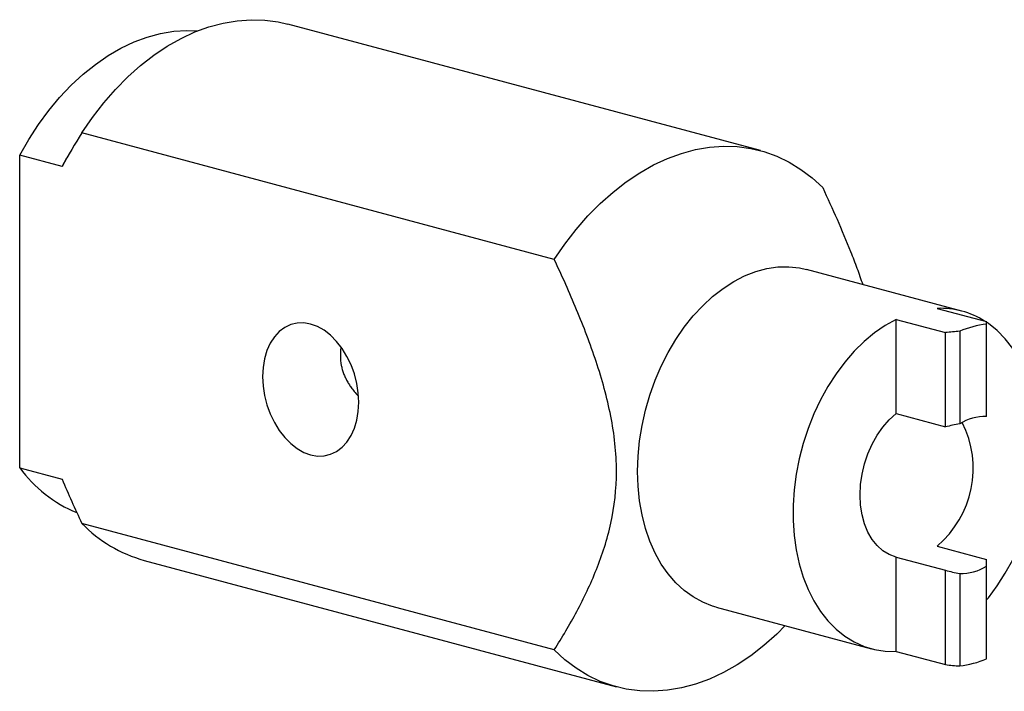
# Model space of a CAD drawing. Units: millimetres. Extents: x 14 to 283, y 11 to 171.
# Drawn here: x 156 to 230, y 27 to 78 of the extents above; entities that cross this region are included whole.
import ezdxf

# ---------------------------------------------------------------- set-up
doc = ezdxf.new("R2010")
doc.units = ezdxf.units.MM

msp = doc.modelspace()

# ---------------------------------------------------------------- linework, layer by layer
at = {"color": 7, "linetype": 'Continuous', "lineweight": 25}
for p, q in [((211.687, 68.083), (176.208, 77.588)), ((196.215, 59.908), (160.736, 69.413)), ((156.069, 44.259), (156.069, 67.74)), ((159.251, 66.887), (156.069, 67.74)), ((159.251, 66.887), (159.62, 67.551)), ((159.756, 67.785), (159.62, 67.551)), ((226.817, 56.032), (215.15, 59.158)), ((224.959, 56.236), (228.671, 55.242)), ((221.883, 55.412), (225.595, 54.418)), ((221.883, 48.329), (221.883, 55.412)), ((228.671, 55.058), (228.671, 55.242)), ((228.671, 48.102), (228.671, 55.058)), ((225.595, 47.335), (225.595, 54.418)), ((226.656, 54.518), (226.656, 47.563)), ((221.883, 48.329), (225.595, 47.335)), ((156.069, 44.259), (159.251, 43.406)), ((196.215, 30.58), (160.736, 40.085)), ((224.959, 38.378), (228.671, 37.384)), ((165.416, 37.309), (200.895, 27.803)), ((221.883, 30.472), (221.883, 37.554)), ((221.883, 37.554), (225.595, 36.56)), ((228.671, 36.872), (228.671, 37.384)), ((225.595, 29.477), (225.595, 36.56)), ((226.656, 36.332), (226.656, 29.377)), ((228.671, 29.917), (228.671, 36.872)), ((208.357, 33.802), (220.024, 30.676)), ((221.883, 30.472), (225.595, 29.477))]:
    msp.add_line(p, q, dxfattribs=at)
at = {"color": 7, "linetype": 'Continuous', "lineweight": 25, "flags": 128}
for points in [[(160.736, 69.413), (161.532, 70.572), (162.376, 71.663), (163.264, 72.682), (164.19, 73.622), (165.15, 74.479), (166.139, 75.249), (167.153, 75.927), (168.185, 76.511), (169.23, 76.996), (170.284, 77.382), (171.34, 77.665), (172.394, 77.844), (173.439, 77.919), (174.471, 77.888), (175.485, 77.752), (176.208, 77.588)], [(156.069, 67.74), (156.743, 68.917), (157.471, 70.037), (158.247, 71.093), (159.068, 72.079), (159.929, 72.99), (160.825, 73.82), (161.751, 74.565), (162.701, 75.221), (163.671, 75.783), (164.655, 76.25), (165.647, 76.617), (166.643, 76.884), (167.635, 77.048), (168.619, 77.109), (169.435, 77.08)], [(196.215, 59.908), (197.011, 61.066), (197.855, 62.158), (198.743, 63.176), (199.669, 64.117), (200.629, 64.974), (201.618, 65.744), (202.632, 66.422), (203.664, 67.006), (204.709, 67.491), (205.763, 67.877), (206.819, 68.16), (207.873, 68.339), (208.918, 68.413), (209.95, 68.383), (210.964, 68.247), (211.953, 68.007), (212.913, 67.665), (213.839, 67.221), (214.727, 66.678), (215.571, 66.039), (216.367, 65.307)], [(202.473, 43.993), (202.51, 45.137), (202.622, 46.291), (202.807, 47.447), (203.064, 48.595), (203.392, 49.726), (203.786, 50.831), (204.245, 51.901), (204.764, 52.927), (205.34, 53.901), (205.967, 54.816), (206.641, 55.663), (207.356, 56.437), (208.106, 57.13), (208.885, 57.738), (209.688, 58.255), (210.508, 58.677), (211.337, 59.001), (212.17, 59.224), (212.999, 59.344), (213.819, 59.361), (214.621, 59.274), (215.15, 59.158)], [(181.524, 49.179), (181.487, 49.889), (181.378, 50.603), (181.198, 51.308), (180.951, 51.989), (180.643, 52.633), (180.279, 53.226), (179.867, 53.757), (179.416, 54.214), (178.934, 54.588), (178.431, 54.872), (177.918, 55.059), (177.404, 55.147), (176.902, 55.132), (176.42, 55.016), (175.968, 54.801), (175.556, 54.492), (175.192, 54.093), (174.884, 53.615), (174.637, 53.066), (174.457, 52.457), (174.348, 51.801), (174.311, 51.112), (174.348, 50.403), (174.457, 49.688), (174.637, 48.983), (174.884, 48.302), (175.192, 47.658), (175.556, 47.065), (175.968, 46.534), (176.42, 46.077), (176.902, 45.703), (177.404, 45.42), (177.918, 45.232), (178.431, 45.145), (178.934, 45.159), (179.416, 45.275), (179.867, 45.49), (180.279, 45.799), (180.643, 46.198), (180.951, 46.676), (181.198, 47.226), (181.378, 47.834), (181.487, 48.49), (181.524, 49.179)], [(221.883, 55.412), (221.061, 54.951), (220.259, 54.395), (219.482, 53.749), (218.738, 53.017), (218.032, 52.206), (217.371, 51.322), (216.759, 50.373), (216.201, 49.366), (215.703, 48.31), (215.268, 47.213), (214.901, 46.085), (214.603, 44.934), (214.377, 43.771), (214.225, 42.604), (214.149, 41.443), (214.149, 40.297), (214.225, 39.177), (214.377, 38.091), (214.603, 37.048), (214.901, 36.057), (215.268, 35.126), (215.703, 34.263), (216.201, 33.473), (216.759, 32.765), (217.371, 32.144), (218.032, 31.615), (218.738, 31.182), (219.482, 30.849), (220.259, 30.618), (221.061, 30.492), (221.883, 30.472)], [(228.671, 34.333), (228.809, 34.502), (229.471, 35.386), (230.083, 36.335), (230.64, 37.342), (231.138, 38.398), (231.573, 39.494), (231.941, 40.623), (232.239, 41.773), (232.464, 42.937), (232.616, 44.104), (232.692, 45.265), (232.692, 46.41), (232.616, 47.531), (232.464, 48.617), (232.239, 49.659), (231.941, 50.65), (231.573, 51.582), (231.138, 52.445), (230.64, 53.234), (230.083, 53.943), (229.471, 54.564), (228.809, 55.093), (228.671, 55.188)], [(221.883, 37.554), (221.371, 37.744), (220.895, 38.032), (220.464, 38.416), (220.086, 38.886), (219.767, 39.436), (219.513, 40.056), (219.328, 40.734), (219.216, 41.459), (219.178, 42.217), (219.216, 42.996), (219.328, 43.781), (219.513, 44.558), (219.767, 45.314), (220.086, 46.035), (220.464, 46.708), (220.895, 47.322), (221.371, 47.866), (221.883, 48.329)], [(208.357, 33.802), (208.106, 33.875), (207.356, 34.166), (206.641, 34.557), (205.967, 35.043), (205.34, 35.622), (204.764, 36.287), (204.245, 37.035), (203.786, 37.86), (203.392, 38.753), (203.064, 39.709), (202.807, 40.719), (202.622, 41.775), (202.51, 42.87), (202.473, 43.993)], [(213.555, 32.409), (212.913, 31.77), (211.953, 30.913), (210.964, 30.143), (209.95, 29.464), (208.918, 28.881), (207.873, 28.395), (206.819, 28.01), (205.763, 27.727), (204.709, 27.548), (203.664, 27.473), (202.632, 27.504), (201.618, 27.639), (200.629, 27.879), (199.669, 28.222), (198.743, 28.666), (197.855, 29.208), (197.011, 29.848), (196.215, 30.58)]]:
    msp.add_lwpolyline(points, dxfattribs=at)
at = {"color": 7, "linetype": 'Continuous', "lineweight": 25}
for centre, radius, start, end in [((225.215, 50.053), 6.189, 57.62638, 92.3777), ((229.604, 47.544), 7.572, 97.07913, 112.91679), ((228.524, 44.62), 3.486, 87.58468, 122.41124), ((220.004, 44.228), 7.665, 310.26389, 26.71477), ((164.125, 50.116), 9.96, 216.01971, 247.76231), ((168.167, 47.281), 10.344, 224.07598, 254.57693), ((226.803, 39.815), 3.486, 267.58468, 302.41124), ((225.723, 36.891), 7.572, 277.07913, 292.91679)]:
    msp.add_arc(centre, radius, start, end, dxfattribs=at)
for major_axis, start_param, end_param in [((18.562, 0), 1.679582, 1.737279), ((8.485, 0), 1.810588, 1.941745), ((8.485, 0), 4.34144, 4.472598), ((18.562, 0), 4.545907, 4.603603)]:
    msp.add_ellipse((228.671, 41.947), major_axis=major_axis, ratio=0.681258, start_param=start_param, end_param=end_param, dxfattribs=at)
for points in [[(160.736, 69.413), (160.223, 68.593), (159.725, 67.755), (159.251, 66.887)], [(159.251, 43.406), (159.724, 42.287), (160.222, 41.182), (160.736, 40.085)]]:
    msp.add_open_spline(points, degree=3, dxfattribs=at)
for points, knots in [([(216.367, 65.307), (216.732, 64.516), (217.462, 62.933), (218.309, 60.906), (218.943, 59.266), (219.234, 58.435), (219.377, 58.025)], [0, 0, 0, 0, 0.333382, 0.667322, 0.835767, 1, 1, 1, 1]), ([(196.215, 30.58), (196.8, 31.515), (197.366, 32.475), (198.435, 34.48), (198.938, 35.523), (199.816, 37.714), (200.193, 38.864), (200.734, 41.354), (200.883, 42.653), (200.881, 44.691), (200.842, 45.39), (200.696, 46.773), (200.589, 47.463), (200.318, 48.84), (200.154, 49.529), (199.783, 50.896), (199.578, 51.569), (198.918, 53.56), (198.421, 54.855), (197.361, 57.406), (196.798, 58.663), (196.215, 59.908)], [0, 0, 0, 0, 0.125, 0.125, 0.25, 0.25, 0.375, 0.375, 0.5, 0.5, 0.5625, 0.5625, 0.625, 0.625, 0.6875, 0.6875, 0.75, 0.75, 0.875, 0.875, 1, 1, 1, 1]), ([(180.207, 53.307), (180.201, 53.283), (180.156, 53.116), (180.139, 52.723), (180.157, 52.271), (180.232, 51.867), (180.307, 51.578), (180.413, 51.276), (180.544, 50.98), (180.696, 50.695), (180.866, 50.421), (181.076, 50.13), (181.279, 49.882), (181.426, 49.73), (181.472, 49.682)], [0, 0, 0, 0, 0.019139, 0.131679, 0.296904, 0.362457, 0.441989, 0.522271, 0.603037, 0.684506, 0.76376, 0.843366, 0.950985, 1, 1, 1, 1])]:
    msp.add_open_spline(points, degree=3, knots=knots, dxfattribs=at)

doc.saveas('drawing.dxf')
